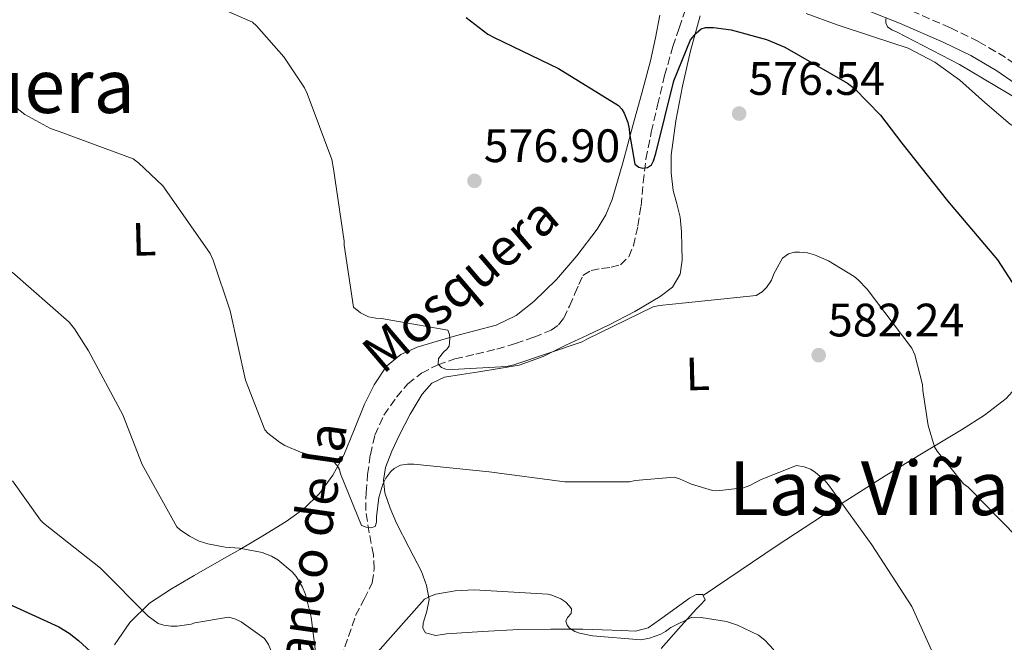
# Model space of a CAD drawing. Units: metres. Extents: x 621012 to 624462, y 4734120 to 4736493.
# Drawn here: x 623211 to 623421, y 4735938 to 4736071 of the extents above; entities that cross this region are included whole.
import ezdxf
from ezdxf.enums import TextEntityAlignment as Align

# ---------------------------------------------------------------- set-up
doc = ezdxf.new("R2010")
doc.units = ezdxf.units.M
doc.header["$MEASUREMENT"] = 0
doc.linetypes.add('DGN Style 3', pattern=[2.435890702152634, 1.739921930109024, -0.6959687720436097])
for name, color, linetype, lineweight in [('Barranco lineal', 142, 'DGN Style 3', 13), ('Camino', 7, 'DGN Style 3', 0), ('Cota de punto acotado terreno', 7, 'Continuous', 0), ('Curva de nivel directora', 30, 'Continuous', 30), ('Curva de nivel intermedia', 30, 'Continuous', 0), ('Etiqueta de uso rústico', 92, 'Continuous', 0), ('Línea de cambio de uso (parcela vista)', 92, 'Continuous', 0), ('Margen derecho', 7, 'Continuous', 0), ('Punto acotado terreno (símbolo)', 7, 'Continuous', 0), ('Texto de arroyo-regatas y barrancos', 142, 'Continuous', 0), ('Texto de Área (paraje) menor', 7, 'Continuous', 0)]:
    doc.layers.add(name, color=color, linetype=linetype, lineweight=lineweight)
doc.styles.add('Style-Arial', font='arial.ttf')

# ---------------------------------------------------------------- blocks, each defined once
blk = doc.blocks.new('5PATER')
at = {"layer": 'Punto acotado terreno (símbolo)', "linetype": 'Continuous', "lineweight": 0}
h = blk.add_hatch(color=51, dxfattribs=at)
edge = h.paths.add_edge_path()
edge.add_ellipse((0, 0), major_axis=(-0.1095731443231308, -0.1110710700762829), ratio=0.9994222409660317, start_angle=0, end_angle=360)

msp = doc.modelspace()

# ---------------------------------------------------------------- linework, layer by layer
at = {"layer": 'Barranco lineal', "color": 142, "linetype": 'DGN Style 3', "lineweight": 13}
msp.add_polyline3d([(623279.4500000002, 4735935.039999999, 587.8800000000047), (623280.9400000004, 4735939.560000001, 587.4700000000012), (623282.4900000002, 4735944.07, 587.0500000000029), (623284.3099999996, 4735947.539999999, 586.529999999999), (623286.0499999998, 4735951.07, 586.0200000000041), (623286.4500000002, 4735954.050000001, 585.75), (623286.2699999996, 4735957.029999999, 585.5099999999948), (623285.3799999999, 4735961.74, 585.2100000000064), (623284.6399999997, 4735966.470000001, 584.8999999999943), (623284.7100000001, 4735970.34, 584.3800000000047), (623285.0499999998, 4735974.210000001, 583.8099999999977), (623285.6299999999, 4735978.41, 583.6300000000047), (623286.5899999999, 4735982.59, 583.3300000000017), (623288.5099999999, 4735986.859999999, 582.6000000000058), (623291.2000000002, 4735990.720000001, 581.8600000000006), (623293.6299999999, 4735993.560000001, 581.279999999999), (623296.54, 4735995.869999999, 580.7100000000064), (623300.04, 4735997.640000001, 580.3699999999953), (623303.6799999997, 4735998.880000001, 580.1000000000058), (623308.1600000003, 4735999.92, 579.429999999993), (623312.6399999997, 4736000.960000001, 578.820000000007), (623316.6399999997, 4736002.15, 578.4799999999959), (623320.6100000005, 4736003.52, 578.179999999993), (623324.2400000002, 4736005.050000001, 577.9400000000023), (623325.8099999996, 4736006.140000001, 577.8300000000017), (623326.9400000004, 4736007.59, 577.6999999999971), (623328.1799999997, 4736010.189999999, 577.320000000007), (623329.3399999999, 4736012.83, 576.929999999993), (623330.1500000004, 4736014.789999999, 576.9100000000036), (623331.04, 4736016.710000001, 576.8999999999943), (623332.79, 4736017.800000001, 576.6900000000023), (623335.04, 4736018.24, 576.4900000000052), (623337.0499999998, 4736018.49, 576.4400000000023), (623339.04, 4736018.980000001, 576.3899999999994), (623340.8499999996, 4736020.730000001, 576.1900000000023), (623341.8200000003, 4736023.039999999, 576.0099999999948), (623342.7800000003, 4736027.300000001, 575.8300000000017), (623343.4600000001, 4736031.59, 575.6900000000023), (623343.9199999999, 4736036.59, 575.5599999999977), (623344.5099999999, 4736041.57, 575.429999999993), (623345.6500000004, 4736047.369999999, 575.1600000000036), (623346.9800000006, 4736053.119999999, 574.7299999999959), (623348.4900000002, 4736059.41, 574.0200000000041), (623350.2699999996, 4736065.630000001, 573.2899999999936), (623351.6100000005, 4736069.59, 572.9799999999959), (623352.9600000001, 4736073.539999999, 572.6100000000006)], dxfattribs=at)
at = {"layer": 'Camino', "color": 7, "linetype": 'DGN Style 3', "lineweight": 0}
msp.add_polyline3d([(623528.5899999995, 4735979.350000001, 565.6000000000059), (623522.5900000001, 4735984.859999999, 565.8099999999978), (623514.120000001, 4735993.029999999, 566.279999999999), (623505.5500000013, 4736001.25, 566.7100000000064), (623496.6399999997, 4736009.310000002, 566.9199999999983), (623487.3599999992, 4736016.95, 567.1199999999955), (623479.1000000002, 4736023.220000002, 567.3800000000048), (623470.8199999989, 4736029.350000001, 567.6399999999994), (623463.5599999989, 4736034.65, 567.7899999999937), (623456.1900000018, 4736039.910000003, 567.9600000000065), (623446.5599999982, 4736046.250000001, 568.3000000000029), (623436.9600000003, 4736052.410000001, 568.6900000000023), (623429.2399999978, 4736057.800000003, 569.0599999999978), (623421.3200000008, 4736063.300000001, 569.3999999999943), (623415.5399999984, 4736066.7, 569.529999999999), (623409.5500000003, 4736069.630000001, 569.6499999999943), (623399.9899999981, 4736073.800000002, 569.929999999993)], dxfattribs=at)
at = {"layer": 'Curva de nivel directora', "color": 30, "linetype": 'Continuous', "lineweight": 30, "flags": 128}
for points, elevation in [([(623306.1100000006, 4736071.820000002), (623310.7199999995, 4736068.300000001), (623312.0699999996, 4736067.529999999), (623325.8299999994, 4736060.910000001), (623338.6599999992, 4736053.07), (623339.3299999998, 4736052.240000002), (623339.8399999995, 4736051.369999999), (623340.6699999988, 4736049.390000002), (623340.9300000002, 4736048.080000001), (623340.9599999993, 4736047.02), (623342.1100000005, 4736040.530000002), (623343.009999999, 4736039.850000001), (623343.8099999991, 4736039.660000001), (623344.8300000007, 4736039.789999999)], 575.0000000000001), ([(623344.8300000007, 4736039.789999999), (623345.6699999988, 4736040.33), (623346.1499999994, 4736041.199999999), (623346.5899999997, 4736042.770000001), (623350.47, 4736058.320000002), (623353.9900000005, 4736067.09), (623355.1999999996, 4736068.490000002), (623356.2900000004, 4736069.390000002), (623357.2200000002, 4736069.710000001), (623358.9500000002, 4736069.710000001), (623362.7199999989, 4736069.199999999), (623370.2699999993, 4736067.120000001), (623374.1499999994, 4736065.520000001), (623387.5899999996, 4736057.84), (623389.0899999995, 4736056.650000001), (623394.6300000005, 4736050.960000004), (623399.1399999988, 4736045.010000001), (623408.8999999999, 4736032.650000002), (623419.6199999999, 4736020.039999999), (623423.5200000001, 4736014.03)], 575.0000000000001), ([(623204.9899999987, 4735948.080000003), (623219.0999999995, 4735941.650000001), (623221.2799999987, 4735940.300000001), (623223.2599999991, 4735938.7), (623234.4299999983, 4735928.49)], 600.0000000000001)]:
    msp.add_lwpolyline(points, dxfattribs=dict(at, elevation=elevation))
at = {"layer": 'Curva de nivel intermedia', "color": 30, "linetype": 'Continuous', "lineweight": 0, "flags": 128}
for points, elevation in [([(623423.870000001, 4735960.750000001), (623413.3400000011, 4735971.470000001), (623412.38, 4735972.199999999), (623406.7200000006, 4735979.210000001), (623406.1799999997, 4735980.109999999), (623404.7699999993, 4735984.679999998), (623403.6500000017, 4735992.140000001), (623403.6200000005, 4735993.42), (623401.9200000016, 4735999.730000001), (623401.2800000003, 4736001.199999998), (623391.7400000005, 4736013.81), (623389.8200000003, 4736015.819999998), (623388.9599999997, 4736016.529999999), (623383.5199999993, 4736019.819999999), (623380.5100000009, 4736021.13), (623379.0100000009, 4736021.55), (623377.280000001, 4736021.710000001), (623376.2599999995, 4736021.680000001), (623374.980000001, 4736021.329999999), (623373.6599999999, 4736020.430000001), (623371.8400000005, 4736017.07), (623371.3300000009, 4736015.73), (623370.2400000001, 4736014.16), (623369.3100000003, 4736013.199999999), (623368.0300000019, 4736012.430000001), (623352.9600000001, 4736010.890000001), (623347.3899999999, 4736010.32), (623346.0800000001, 4736010.000000001), (623331.870000001, 4736003.09), (623330.8499999995, 4736002.54), (623316.2900000019, 4735997.609999998), (623314.820000001, 4735997.289999999), (623303.1700000013, 4735996.619999998), (623301.7600000009, 4735996.719999999), (623300.7999999998, 4735997.07), (623300.1300000015, 4735997.77), (623300.1900000018, 4735998.99), (623301.2800000004, 4736000.3), (623301.9800000022, 4736000.939999999), (623302.5000000007, 4736001.580000001), (623302.5900000001, 4736003.279999999), (623302.530000002, 4736004.08), (623302.1800000012, 4736005.01), (623288.0300000003, 4736007.529999998), (623286.7800000008, 4736007.569999998), (623285.2499999997, 4736007.849999998), (623283.5199999996, 4736008.720000001), (623282.0199999998, 4736009.970000001), (623280.0300000005, 4736023.180000001), (623280.0300000005, 4736024.08), (623277.7900000009, 4736039.470000001), (623277.3799999995, 4736041.519999999), (623272.1300000013, 4736055.63), (623271.5900000005, 4736056.81), (623267.1100000012, 4736063.439999999), (623261.3100000009, 4736070.06), (623260.4200000013, 4736070.859999998), (623246.5300000019, 4736076.939999999)], 580.0000000000001), ([(623395.7500000002, 4736071.600000001), (623395.7500000002, 4736070.67), (623396.1300000002, 4736069.869999997), (623397.0600000002, 4736069.230000001), (623398.0200000012, 4736068.75), (623411.4600000014, 4736061.81), (623424.64, 4736053.96)], 570.0000000000001), ([(623342.2100000011, 4735972.91), (623340.9900000006, 4735972.619999999), (623327.2000000017, 4735972.65), (623311.0100000001, 4735974.77), (623294.91, 4735976.369999998), (623293.6000000003, 4735976.369999998), (623292.1000000006, 4735976.17), (623290.6900000002, 4735975.470000001), (623289.9800000016, 4735974.83), (623288.9600000001, 4735973.390000001), (623288.2900000017, 4735972.109999999), (623287.4600000002, 4735969.289999999), (623286.9400000017, 4735965.17), (623286.9400000017, 4735964.01), (623286.6900000013, 4735963.09), (623285.7000000011, 4735962.829999999), (623284.6999999997, 4735962.930000001), (623283.7099999996, 4735963.279999998), (623279.2599999993, 4735974.350000001), (623279.0400000003, 4735975.25), (623278.5000000016, 4735976.210000002), (623277.7300000006, 4735976.969999999), (623276.860000001, 4735977.49), (623275.3299999998, 4735978), (623274.4300000013, 4735978.130000002), (623273.5400000017, 4735978.130000002), (623270.7200000009, 4735978.930000001), (623267.3600000015, 4735980.4), (623266.2400000016, 4735981.07), (623263.7100000014, 4735983.050000001), (623263.07, 4735983.730000001), (623258.9400000017, 4735994.320000002), (623255.6500000014, 4736009.17), (623252.0700000006, 4736019.980000001), (623251.3900000011, 4736021.390000002), (623242.1799999999, 4736034.639999999), (623241.2800000014, 4736035.849999999), (623236.1300000015, 4736040.810000001), (623234.9800000006, 4736041.609999998), (623219.170000001, 4736047.470000002), (623217.28, 4736048.140000001), (623211.8399999996, 4736051.119999999), (623209.7899999999, 4736052.65)], 585), ([(623273.020000001, 4735943.689999999), (623271.7800000004, 4735948.529999998), (623271.1400000012, 4735950.130000002), (623269.7900000011, 4735952.4), (623268.9599999996, 4735953.390000001), (623265.8600000016, 4735955.949999999), (623264.4800000003, 4735956.75), (623262.5, 4735957.489999999), (623257.700000001, 4735958.48), (623254.6200000009, 4735958.67), (623250.8800000015, 4735959.369999999), (623249.0900000011, 4735959.98), (623247.0100000001, 4735961.01), (623245.0200000008, 4735962.349999999), (623244.3200000012, 4735962.99), (623236.9000000004, 4735976.33), (623232.7699999998, 4735986.960000001), (623225.3800000004, 4736000.589999998), (623222.4299999998, 4736005.329999999), (623221.2499999997, 4736006.769999999), (623209.1200000015, 4736017.390000001)], 590.0000000000001), ([(623406.2100000009, 4735935.08), (623401.3099999991, 4735945.960000001), (623392.7700000008, 4735959.180000001), (623383.4900000005, 4735971.949999999), (623382.7200000014, 4735972.91), (623380.6400000005, 4735974.67), (623379.6500000004, 4735975.310000001), (623378.3400000005, 4735975.850000001), (623376.6999999998, 4735976.140000001), (623369.1200000005, 4735973.130000002), (623366.7199999997, 4735971.819999999), (623365.3400000007, 4735971.31), (623359.6500000021, 4735970.730000001), (623358.7500000013, 4735970.769999999), (623354.2100000017, 4735972.140000002), (623351.7100000004, 4735973.259999999), (623350.5300000003, 4735973.609999999), (623342.2100000011, 4735972.91)], 585), ([(623259.1000000002, 4735913.359999998), (623263.8400000011, 4735920.140000001), (623264.5099999993, 4735920.849999998), (623265.2500000015, 4735921.87), (623265.760000001, 4735929.769999999), (623265.6300000015, 4735931.66), (623264.3799999999, 4735936.689999999), (623263.9000000014, 4735937.84), (623263.0400000009, 4735939.15), (623258.0200000006, 4735942.730000001), (623256.6700000007, 4735943.369999997), (623255.3000000004, 4735943.73), (623248.100000001, 4735942.480000001), (623247.3299999998, 4735942.220000001), (623244.3800000015, 4735941.77), (623243.0100000014, 4735941.77), (623241.5000000005, 4735941.970000001), (623240.2900000013, 4735942.349999999), (623238.140000001, 4735943.949999999), (623227.9700000009, 4735954.189999999), (623215.7800000003, 4735963.759999999), (623215.140000001, 4735964.4), (623209.1500000006, 4735972.81)], 595.0000000000001), ([(623371.8400000005, 4735936.720000001), (623369.9200000005, 4735938.77), (623368.5400000014, 4735939.850000001), (623364.0599999998, 4735942.029999998), (623361.6900000006, 4735942.769999999), (623356.3200000017, 4735943.630000002), (623354.3000000011, 4735943.689999999), (623349.8500000008, 4735941.49), (623348.7000000019, 4735940.619999998), (623347.7100000017, 4735940.109999998), (623345.2500000009, 4735939.25), (623343.4200000003, 4735938.859999999), (623333.1200000005, 4735939.689999999), (623330.2999999997, 4735940.300000001), (623329.3400000008, 4735940.649999999), (623328.1600000006, 4735941.329999999), (623327.6500000011, 4735941.970000001), (623327.4200000007, 4735942.859999998), (623327.7400000005, 4735943.66), (623328.5400000006, 4735944.460000001), (623328.6100000021, 4735945.489999999), (623328.1300000015, 4735946.159999999), (623327.3600000005, 4735946.929999999), (623326.3300000001, 4735947.659999999), (623324.3800000009, 4735948.399999999), (623323.5499999995, 4735948.59), (623307.8099999994, 4735949.579999999), (623303.7400000013, 4735949.359999998), (623299.6200000019, 4735948.59), (623298.4599999995, 4735948.210000001), (623297.180000001, 4735947.57), (623287.1300000016, 4735936.239999999)], 590.0000000000001), ([(623274.2100000001, 4735934.060000001), (623273.020000001, 4735943.689999999)], 590.0000000000001)]:
    msp.add_lwpolyline(points, dxfattribs=dict(at, elevation=elevation))
at = {"layer": 'Línea de cambio de uso (parcela vista)', "color": 92, "linetype": 'Continuous', "lineweight": 0}
for points in [[(623230.9600000001, 4735937.779999999, 597.1900000000023), (623234.2800000003, 4735942.59, 595.8600000000006), (623238.4500000002, 4735946.680000001, 594.6600000000036), (623243.1299999999, 4735949.77, 593.3699999999953), (623247.9800000006, 4735952.630000001, 592.1000000000058), (623252.8499999996, 4735955.41, 591.070000000007), (623257.7100000001, 4735958.199999999, 590.2400000000052), (623262.6900000004, 4735961.119999999, 589.529999999999), (623267.6600000003, 4735964.119999999, 588.8300000000017), (623271.4400000004, 4735966.890000001, 588.070000000007), (623274.7300000006, 4735970.16, 587.1000000000058), (623277.6299999999, 4735974.050000001, 585.679999999993), (623279.9500000002, 4735978.32, 584.2200000000012), (623282.1799999997, 4735983.75, 582.929999999993), (623284.3700000001, 4735989.199999999, 582.0200000000041), (623286.4100000003, 4735993.380000001, 581.5500000000029), (623289.0999999996, 4735997.33, 581.1199999999953), (623292.1100000005, 4735999.850000001, 580.779999999999), (623295.6299999999, 4736001.4, 580.4499999999971), (623299.7199999997, 4736002.630000001, 580.1300000000047), (623303.8200000003, 4736003.800000001, 579.8399999999965), (623308.1600000003, 4736004.930000001, 579.5599999999977), (623312.4900000002, 4736006.100000001, 579.3000000000029), (623316.7599999999, 4736008.189999999, 579.2400000000052), (623320.5899999999, 4736011.189999999, 579.1399999999994), (623325.4100000003, 4736015.84, 578.529999999999), (623329.7100000001, 4736020.92, 577.820000000007), (623334.0800000001, 4736026.630000001, 577.0099999999948), (623335.9100000003, 4736029.66, 576.6000000000058), (623337.2599999999, 4736032.92, 576.2200000000012), (623339.5599999996, 4736040.82, 575.570000000007), (623341.7400000002, 4736048.76, 575.1000000000058), (623343.6200000001, 4736055.66, 574.8300000000017), (623345.4600000001, 4736062.58, 574.5599999999977), (623346.5300000003, 4736067.460000001, 574.1100000000006), (623347.4400000004, 4736072.369999999, 573.6600000000036)], [(623356.1100000005, 4736072.180000001, 574.5599999999977), (623354.0599999996, 4736064.680000001, 575.1199999999953), (623352.3399999999, 4736057.140000001, 575.7400000000052), (623350.9100000003, 4736049.77, 576.7899999999936), (623349.8700000001, 4736042.390000001, 577.8600000000006), (623349.8600000005, 4736038.630000001, 578.3300000000017), (623350.3499999996, 4736034.869999999, 578.7200000000012), (623351.1299999999, 4736032.039999999, 578.8099999999977), (623351.8499999996, 4736029.199999999, 578.8500000000058), (623352.0999999996, 4736026.050000001, 579.1000000000058), (623352.1699999999, 4736022.9, 579.3600000000006), (623352.2100000001, 4736019.960000001, 579.4199999999983), (623351.8200000003, 4736017.01, 579.4900000000052), (623350.1699999999, 4736014.230000001, 579.8999999999943), (623347.5300000003, 4736012.210000001, 580.320000000007), (623342.1500000004, 4736009.050000001, 580.6699999999983), (623336.6500000004, 4736006.199999999, 580.8300000000017), (623332.0199999996, 4736003.99, 580.7899999999936), (623327.3700000001, 4736001.810000001, 580.7700000000041), (623322.5199999996, 4735999.369999999, 580.9100000000036), (623317.4500000002, 4735997.560000001, 581.1499999999943), (623313.1200000001, 4735996.82, 581.429999999993), (623308.7800000003, 4735996.15, 581.7299999999959), (623305.1200000001, 4735995.58, 581.9799999999959), (623301.4500000002, 4735995, 582.3099999999977), (623298.7800000003, 4735993.680000001, 582.6499999999943), (623296.7199999997, 4735991.350000001, 583.0099999999948), (623294.1100000005, 4735987.07, 583.570000000007), (623291.8499999996, 4735982.640000001, 584.1300000000047), (623290.25, 4735979.210000001, 584.6300000000047), (623288.8799999999, 4735975.699999999, 585.1499999999943), (623288.4100000003, 4735973, 585.4700000000012), (623288.75, 4735970.289999999, 585.7899999999936), (623289.8600000005, 4735966.99, 586.2899999999936), (623291.2100000001, 4735963.800000001, 586.9499999999971), (623293.8700000001, 4735958.66, 588.3300000000017), (623296.5300000003, 4735953.430000001, 589.7899999999936), (623297.5899999999, 4735950.470000001, 590.5899999999965), (623298.1900000004, 4735947.51, 591.3899999999994), (623297.6699999999, 4735944.980000001, 592.179999999993), (623296.9100000003, 4735942.449999999, 592.9900000000052), (623296.8700000001, 4735941.359999999, 593.2400000000052), (623297.3899999997, 4735940.369999999, 593.3399999999965), (623299.6399999997, 4735939.789999999, 593.3099999999977), (623301.9000000004, 4735940.119999999, 593.1499999999943), (623309.6200000001, 4735940.65, 592.4199999999983), (623317.3600000005, 4735941.039999999, 591.7100000000064), (623324.1699999999, 4735941.109999999, 591.1300000000047), (623330.9900000002, 4735941.109999999, 590.5599999999977), (623335.1799999997, 4735941, 590.2200000000012), (623339.3700000001, 4735940.850000001, 589.9199999999983), (623342.2599999999, 4735940.710000001, 589.7700000000041), (623345, 4735941.430000001, 589.6300000000047), (623347.4000000004, 4735943.109999999, 589.4499999999971), (623349.6799999997, 4735944.789999999, 589.279999999999), (623351.7599999999, 4735946.279999999, 589.25), (623353.8399999999, 4735947.76, 589.3099999999977), (623355.2100000001, 4735948.529999999, 589.3300000000017), (623356.6500000004, 4735948.529999999, 589.4400000000023), (623356.7400000002, 4735948.34, 589.4799999999959)], [(623441.8799999999, 4736022.779999999, 572.4700000000012), (623442.0700000003, 4736026.180000001, 572.5099999999948), (623442.25, 4736029.59, 572.5399999999936), (623442.4000000004, 4736031.539999999, 572.5099999999948), (623442.54, 4736033.49, 572.4499999999971), (623442.2100000001, 4736035.27, 572.4499999999971), (623441.1299999999, 4736036.850000001, 572.4799999999959), (623436.9699999997, 4736040.310000001, 572.8500000000058), (623432.5599999996, 4736043.119999999, 573.1499999999943), (623427.3899999997, 4736046.029999999, 573.1499999999943), (623422.3200000003, 4736049.039999999, 573.1499999999943), (623416.9100000003, 4736053.680000001, 573.1499999999943), (623411.5700000003, 4736058.449999999, 573.1499999999943), (623406.25, 4736062.27, 573.1600000000036), (623400.5, 4736065.27, 573.1900000000023), (623392.9299999997, 4736067.800000001, 573.3099999999977), (623385.3600000005, 4736070.26, 573.4400000000023), (623378.75, 4736072.67, 573.3999999999943)], [(623450.7999999998, 4736024.49, 572.0899999999965), (623448.8799999999, 4736023.119999999, 572.1000000000058), (623446.6399999997, 4736022.619999999, 571.9799999999959), (623444.7599999999, 4736021.689999999, 572.0200000000041), (623442.5800000001, 4736018.33, 572.6000000000058), (623440.4000000004, 4736014.960000001, 573.1900000000023), (623432.2199999997, 4736004.130000001, 574.7700000000041), (623424.0499999998, 4735993.300000001, 576.3500000000058), (623421.4500000002, 4735990.430000001, 576.8699999999953), (623416.8499999996, 4735986.84, 577.8099999999977), (623411.9199999999, 4735983.699999999, 578.8500000000058), (623403.75, 4735978.84, 580.570000000007), (623395.6299999999, 4735973.939999999, 582.3099999999977), (623384.0599999996, 4735966.550000001, 584.8899999999994), (623372.5300000003, 4735959, 587.1000000000058), (623364.6299999999, 4735953.67, 588.2899999999936), (623356.7400000002, 4735948.34, 589.4799999999959)], [(623356.7400000002, 4735948.34, 589.4799999999959), (623357.1600000003, 4735947.41, 589.6600000000036), (623356.2199999997, 4735946.42, 589.8800000000047), (623355.2400000002, 4735945.430000001, 590.1100000000006), (623351.4699999997, 4735941.220000001, 591.2100000000064), (623347.7599999999, 4735936.980000001, 592.4799999999959)]]:
    msp.add_polyline3d(points, dxfattribs=at)
at = {"layer": 'Margen derecho', "color": 7, "linetype": 'Continuous', "lineweight": 0}
msp.add_polyline3d([(623441.8799999978, 4736022.779999999, 572.4700000000012), (623443.6200000012, 4736025.37, 571.8800000000048), (623445.3599999979, 4736027.960000004, 571.279999999999), (623447.8199999988, 4736031.180000002, 570.5800000000017), (623450.2300000006, 4736034.330000001, 569.5899999999966), (623451.48, 4736036.210000004, 568.800000000003), (623452.7299999995, 4736038.09, 568.0099999999949), (623444.6900000018, 4736043.380000001, 568.3000000000029), (623435.0599999982, 4736049.560000001, 568.6900000000023), (623427.2799999998, 4736055.000000002, 569.0599999999978), (623419.4799999989, 4736060.410000001, 569.3999999999943), (623413.9200000024, 4736063.689999999, 569.529999999999), (623408.1199999999, 4736066.53, 569.6499999999943), (623398.6799999983, 4736070.640000002, 569.929999999993), (623389.1099999995, 4736074.4, 570.1600000000036)], dxfattribs=at)

# ---------------------------------------------------------------- block references
at = {"layer": 'Punto acotado terreno (símbolo)', "color": 7, "linetype": 'Continuous', "lineweight": 0, "xscale": 10, "yscale": 10, "zscale": 10}
for p in [(623364.420000002, 4736051.310000001, 576.5399999999945), (623307.8699999996, 4736036.939999999, 576.8999999999946), (623381.4099999993, 4735999.689999999, 582.2400000000057)]:
    msp.add_blockref('5PATER', p, dxfattribs=at)

# ---------------------------------------------------------------- texts
at = {"layer": 'Cota de punto acotado terreno', "color": 7, "linetype": 'Continuous', "lineweight": 0, "style": 'Style-Arial'}
for s, p in [('576.54', (623366.3999999984, 4736055.310000001, 576.5399999999936)), ('576.90', (623309.8599999994, 4736040.939999999, 576.8999999999943)), ('582.24', (623383.3900000004, 4736003.690000001, 582.2400000000052))]:
    msp.add_text(s, height=7.000000000000002, dxfattribs=at).set_placement(p)
at = {"layer": 'Etiqueta de uso rústico', "color": 92, "linetype": 'Continuous', "lineweight": 0, "style": 'Style-Arial'}
for p in [(623237.2801549941, 4736024.473901691, 586.6300000000047), (623355.5501549944, 4735995.713901691, 582.0200000000041)]:
    msp.add_text('L', height=7.000000000000002, rotation=1.47626, dxfattribs=at).set_placement(p, align=Align.MIDDLE_CENTER)
at = {"layer": 'Texto de arroyo-regatas y barrancos', "color": 142, "linetype": 'Continuous', "lineweight": 0, "style": 'Style-Arial'}
for s, rotation, p in [('Mosquera', 40.579, (623288.2899999999, 4735995.399999999, 581.3300000000017)), ('Barranco de la', 81.81161, (623270.1800000005, 4735911.71, 593.820000000007))]:
    msp.add_text(s, height=8, rotation=rotation, dxfattribs=at).set_placement(p)
at = {"layer": 'Texto de Área (paraje) menor', "color": 7, "linetype": 'Continuous', "lineweight": 0, "style": 'Style-Arial'}
for s, p in [('La Mosquera', (623188.6625331893, 4736057.19001, 587.9400000000023)), ('Las Viñas', (623395.8450751961, 4735971.27001, 584.9499999999971))]:
    msp.add_text(s, height=11.5, dxfattribs=at).set_placement(p, align=Align.MIDDLE_CENTER)

doc.saveas('drawing.dxf')
